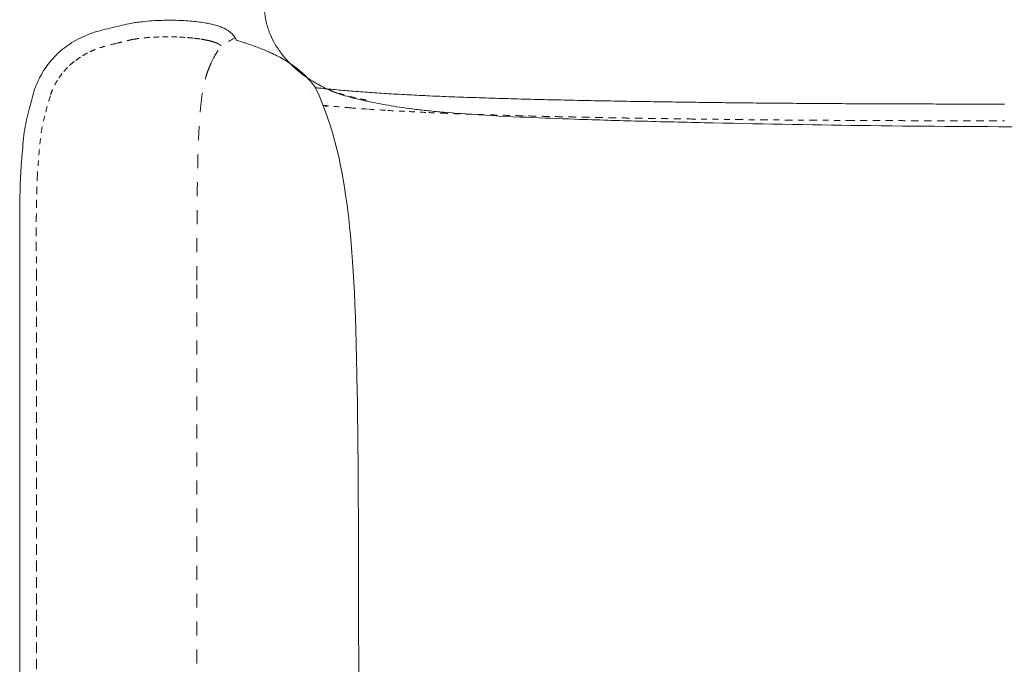
# Model space of a CAD drawing. Units: millimetres. Extents: x 1327 to 4278, y -789 to 2867.
# Drawn here: x 2013 to 2365, y 2138 to 2369 of the extents above; entities that cross this region are included whole.
import ezdxf

# ---------------------------------------------------------------- set-up
doc = ezdxf.new("R2010")
doc.units = ezdxf.units.MM
doc.linetypes.add('Dashed', pattern=[10, 5, -5])
doc.linetypes.add('Hidden', pattern=[4, 2, -2])
doc.layers.add('Make2D$可见线$场景轮廓线', color=7, linetype='Continuous', lineweight=50, true_color=0xffffff)
for name, color, linetype, true_color in [('Make2D$可见线$曲线', 7, 'Continuous', 0x000000), ('Make2D$隐藏线$曲线', 7, 'Hidden', 0x8c8c8c), ('图层 01', 7, 'Continuous', 0x000000)]:
    doc.layers.add(name, color=color, linetype=linetype, true_color=true_color)

msp = doc.modelspace()

# ---------------------------------------------------------------- linework, layer by layer
at = {"layer": 'Make2D$可见线$场景轮廓线', "color": 0, "lineweight": 9}
for points, knots in [([(2056.487, 2367.987), (2055.704, 2367.907), (2055.026, 2367.837), (2053.578, 2367.633), (2052.924, 2367.521), (2052.258, 2367.392)], [0, 0, 0, 0, 2.3440295, 2.3440295, 4.3452994, 4.3452994, 4.3452994, 4.3452994]), ([(2039.224, 2364.199), (2038.572, 2363.996), (2037.94, 2363.776), (2036.559, 2363.229), (2035.941, 2362.945), (2035.209, 2362.603)], [0, 0, 0, 0, 1.9942832, 1.9942832, 4.3271198, 4.3271198, 4.3271198, 4.3271198]), ([(2045.753, 2365.896), (2044.595, 2365.616), (2043.429, 2365.335), (2041.291, 2364.79), (2040.186, 2364.498), (2039.224, 2364.199)], [0, 0, 0, 0, 3.6946381, 3.6946381, 6.7595287, 6.7595287, 6.7595287, 6.7595287]), ([(2052.258, 2367.392), (2051.279, 2367.201), (2050.195, 2366.955), (2048.059, 2366.456), (2046.902, 2366.175), (2045.753, 2365.896)], [0, 0, 0, 0, 3.0464869, 3.0464869, 6.7024127, 6.7024127, 6.7024127, 6.7024127]), ([(2082.115, 2366.872), (2081.797, 2366.955), (2081.484, 2367.026), (2080.824, 2367.168), (2080.495, 2367.234), (2080.174, 2367.299)], [0, 0, 0, 0, 2.0017551, 2.0017551, 3.9229746, 3.9229746, 3.9229746, 3.9229746]), ([(2087.743, 2364.323), (2087.497, 2364.518), (2087.269, 2364.671), (2086.875, 2364.921), (2086.696, 2365.026), (2086.548, 2365.114)], [0, 0, 0, 0, 2.4039895, 2.4039895, 4.7424329, 4.7424329, 4.7424329, 4.7424329]), ([(2088.769, 2363.317), (2088.683, 2363.415), (2088.56, 2363.558), (2088.217, 2363.913), (2088.003, 2364.116), (2087.743, 2364.323)], [0, 0, 0, 0, 2.5088077, 2.5088077, 5.0122936, 5.0122936, 5.0122936, 5.0122936]), ([(2089.582, 2362.238), (2089.416, 2362.518), (2089.251, 2362.738), (2088.969, 2363.089), (2088.853, 2363.221), (2088.769, 2363.317)], [0, 0, 0, 0, 2.5839932, 2.5839932, 5.0766218, 5.0766218, 5.0766218, 5.0766218]), ([(2089.977, 2361.406), (2089.965, 2361.436), (2089.953, 2361.467), (2089.861, 2361.704), (2089.751, 2361.952), (2089.582, 2362.238)], [2.1720581, 2.1720581, 2.1720581, 2.1720581, 2.5985338, 2.5985338, 5.2405207, 5.2405207, 5.2405207, 5.2405207]), ([(2103.127, 2356.506), (2102.588, 2356.76), (2102.035, 2357.011), (2100.84, 2357.533), (2100.188, 2357.807), (2098.219, 2358.6), (2096.795, 2359.133), (2094.652, 2359.881), (2094.016, 2360.098), (2093.196, 2360.371), (2093.033, 2360.424), (2092.023, 2360.757), (2091.124, 2361.045), (2090.114, 2361.363), (2090.045, 2361.384), (2089.977, 2361.406)], [0, 0, 0, 0, 3.1394319, 3.1394319, 6.6241782, 6.6241782, 13.325148, 13.325148, 15.9874276, 15.9874276, 16.6387464, 16.6387464, 19.985907, 19.985907, 20.2282791, 20.2282791, 20.2282791, 20.2282791]), ([(2019.759, 2348.104), (2019.377, 2347.38), (2019.069, 2346.791), (2018.458, 2345.407), (2018.211, 2344.764), (2017.985, 2344.099)], [0, 0, 0, 0, 2.349628, 2.349628, 4.3902697, 4.3902697, 4.3902697, 4.3902697]), ([(2012.572, 2302.384), (2012.571, 2301.56), (2012.574, 2300.737), (2012.583, 2299.083), (2012.587, 2298.25), (2012.592, 2297.417)], [0, 0, 0, 0, 2.4662375, 2.4662375, 4.9680113, 4.9680113, 4.9680113, 4.9680113]), ([(2012.592, 2297.417), (2012.596, 2296.584), (2012.599, 2295.751), (2012.6, 2294.078), (2012.6, 2293.239), (2012.602, 2292.401)], [0, 0, 0, 0, 2.4970428, 2.4970428, 5.0163047, 5.0163047, 5.0163047, 5.0163047]), ([(2012.602, 2292.401), (2012.604, 2291.547), (2012.606, 2290.695), (2012.603, 2288.939), (2012.596, 2288.166), (2012.588, 2287.261)], [0, 0, 0, 0, 2.4921811, 2.4921811, 5.1399384, 5.1399384, 5.1399384, 5.1399384]), ([(2012.588, 2287.261), (2012.58, 2286.398), (2012.572, 2285.535), (2012.552, 2283.803), (2012.541, 2282.934), (2012.531, 2282.066)], [0, 0, 0, 0, 2.5866847, 2.5866847, 5.196886, 5.196886, 5.196886, 5.196886])]:
    msp.add_open_spline(points, degree=3, knots=knots, dxfattribs=at)
for points in [[(2059.998, 2368.311), (2058.872, 2368.234), (2057.62, 2368.102), (2056.487, 2367.987)], [(2063.391, 2368.452), (2062.262, 2368.422), (2061.157, 2368.392), (2059.998, 2368.311)], [(2066.738, 2368.507), (2065.649, 2368.512), (2064.51, 2368.481), (2063.391, 2368.452)], [(2069.846, 2368.417), (2068.83, 2368.46), (2067.824, 2368.501), (2066.738, 2368.507)], [(2072.849, 2368.262), (2071.882, 2368.333), (2070.872, 2368.374), (2069.846, 2368.417)], [(2075.524, 2368), (2074.68, 2368.095), (2073.816, 2368.191), (2072.849, 2368.262)], [(2078.034, 2367.69), (2077.225, 2367.811), (2076.414, 2367.901), (2075.524, 2368)], [(2080.174, 2367.299), (2079.541, 2367.427), (2078.848, 2367.567), (2078.034, 2367.69)], [(2083.755, 2366.362), (2083.307, 2366.515), (2082.778, 2366.699), (2082.115, 2366.872)], [(2085.257, 2365.799), (2084.77, 2366.015), (2084.181, 2366.216), (2083.755, 2366.362)], [(2086.548, 2365.114), (2086.248, 2365.292), (2085.83, 2365.546), (2085.257, 2365.799)], [(2031.955, 2360.963), (2030.922, 2360.356), (2029.98, 2359.664), (2029.017, 2358.956)], [(2035.209, 2362.603), (2034.127, 2362.099), (2032.986, 2361.568), (2031.955, 2360.963)], [(2029.017, 2358.956), (2028.163, 2358.328), (2027.296, 2357.69), (2026.5, 2356.986)], [(2023.76, 2354.052), (2022.993, 2353.145), (2022.232, 2352.245), (2021.568, 2351.256)], [(2026.184, 2356.699), (2025.304, 2355.88), (2024.534, 2354.968), (2023.76, 2354.052)], [(2026.5, 2356.986), (2026.394, 2356.892), (2026.288, 2356.796), (2026.184, 2356.699)], [(2103.349, 2356.401), (2103.275, 2356.436), (2103.201, 2356.471), (2103.127, 2356.506)], [(2021.568, 2351.256), (2020.897, 2350.26), (2020.319, 2349.164), (2019.759, 2348.104)], [(2017.985, 2344.099), (2017.321, 2342.149), (2016.559, 2339.169), (2016.055, 2337.224)], [(2119.758, 2344.23), (2119.282, 2344.282), (2118.818, 2344.335), (2118.362, 2344.389)], [(2125.325, 2343.68), (2123.45, 2343.856), (2121.509, 2344.038), (2119.758, 2344.23)], [(2131.202, 2343.155), (2129.153, 2343.32), (2127.275, 2343.497), (2125.325, 2343.68)], [(2137.727, 2342.678), (2135.557, 2342.829), (2133.281, 2342.987), (2131.202, 2343.155)], [(2144.57, 2342.227), (2142.2, 2342.368), (2140.021, 2342.519), (2137.727, 2342.678)], [(2152.088, 2341.821), (2149.609, 2341.948), (2146.985, 2342.082), (2144.57, 2342.227)], [(2159.16, 2341.465), (2157.053, 2341.566), (2154.136, 2341.716), (2152.088, 2341.821)], [(2163.943, 2341.257), (2162.146, 2341.33), (2160.9, 2341.383), (2159.16, 2341.465)], [(2168.158, 2341.089), (2166.735, 2341.143), (2165.357, 2341.199), (2163.943, 2341.257)], [(2172.527, 2340.932), (2171.082, 2340.983), (2169.594, 2341.035), (2168.158, 2341.089)], [(2176.956, 2340.779), (2175.477, 2340.828), (2174.002, 2340.88), (2172.527, 2340.932)], [(2181.498, 2340.636), (2179.991, 2340.682), (2178.456, 2340.73), (2176.956, 2340.779)], [(2186.083, 2340.498), (2184.552, 2340.542), (2183.025, 2340.589), (2181.498, 2340.636)], [(2190.749, 2340.369), (2189.193, 2340.411), (2187.636, 2340.453), (2186.083, 2340.498)], [(2195.443, 2340.245), (2193.876, 2340.285), (2192.313, 2340.327), (2190.749, 2340.369)], [(2200.189, 2340.129), (2198.607, 2340.167), (2197.023, 2340.204), (2195.443, 2340.245)], [(2204.949, 2340.017), (2203.361, 2340.053), (2201.775, 2340.091), (2200.189, 2340.129)], [(2209.73, 2339.913), (2208.136, 2339.947), (2206.541, 2339.981), (2204.949, 2340.017)], [(2214.511, 2339.812), (2212.915, 2339.845), (2211.322, 2339.879), (2209.73, 2339.913)], [(2219.283, 2339.719), (2217.691, 2339.75), (2216.099, 2339.78), (2214.511, 2339.812)], [(2224.039, 2339.629), (2222.452, 2339.658), (2220.866, 2339.689), (2219.283, 2339.719)], [(2228.757, 2339.546), (2227.183, 2339.573), (2225.61, 2339.601), (2224.039, 2339.629)], [(2233.448, 2339.465), (2231.882, 2339.491), (2230.319, 2339.519), (2228.757, 2339.546)], [(2238.076, 2339.391), (2236.531, 2339.415), (2234.988, 2339.44), (2233.448, 2339.465)], [(2016.055, 2337.224), (2015.371, 2334.585), (2014.755, 2332.192), (2014.322, 2329.494)], [(2242.673, 2339.319), (2241.138, 2339.342), (2239.606, 2339.366), (2238.076, 2339.391)], [(2247.21, 2339.252), (2245.696, 2339.274), (2244.183, 2339.296), (2242.673, 2339.319)], [(2252.464, 2339.18), (2250.672, 2339.203), (2248.921, 2339.228), (2247.21, 2339.252)], [(2260.618, 2339.079), (2257.968, 2339.111), (2255.249, 2339.144), (2252.464, 2339.18)], [(2269.488, 2338.975), (2266.528, 2339.007), (2263.572, 2339.043), (2260.618, 2339.079)], [(2278.294, 2338.888), (2275.356, 2338.916), (2272.42, 2338.943), (2269.488, 2338.975)], [(2287.095, 2338.81), (2284.161, 2338.833), (2281.228, 2338.861), (2278.294, 2338.888)], [(2295.949, 2338.746), (2292.998, 2338.766), (2290.046, 2338.786), (2287.095, 2338.81)], [(2304.083, 2338.692), (2301.304, 2338.709), (2298.593, 2338.728), (2295.949, 2338.746)], [(2309.317, 2338.662), (2307.611, 2338.671), (2305.867, 2338.68), (2304.083, 2338.692)], [(2313.83, 2338.64), (2312.326, 2338.647), (2310.822, 2338.654), (2309.317, 2338.662)], [(2318.379, 2338.62), (2316.863, 2338.626), (2315.347, 2338.633), (2313.83, 2338.64)], [(2322.945, 2338.601), (2321.423, 2338.607), (2319.901, 2338.613), (2318.379, 2338.62)], [(2327.541, 2338.585), (2326.01, 2338.591), (2324.477, 2338.596), (2322.945, 2338.601)], [(2332.151, 2338.571), (2330.615, 2338.575), (2329.078, 2338.58), (2327.541, 2338.585)], [(2336.787, 2338.559), (2335.242, 2338.562), (2333.697, 2338.566), (2332.151, 2338.571)], [(2341.433, 2338.547), (2339.884, 2338.551), (2338.336, 2338.555), (2336.787, 2338.559)], [(2346.099, 2338.538), (2344.544, 2338.541), (2342.988, 2338.544), (2341.433, 2338.547)], [(2350.773, 2338.53), (2349.215, 2338.532), (2347.657, 2338.535), (2346.099, 2338.538)], [(2355.464, 2338.524), (2353.901, 2338.526), (2352.337, 2338.528), (2350.773, 2338.53)], [(2360.16, 2338.519), (2358.595, 2338.52), (2357.029, 2338.522), (2355.464, 2338.524)], [(2364.867, 2338.515), (2363.298, 2338.516), (2361.729, 2338.517), (2360.16, 2338.519)], [(2014.322, 2329.494), (2013.875, 2326.705), (2013.63, 2323.588), (2013.407, 2320.778)], [(2013.407, 2320.778), (2013.219, 2318.418), (2012.951, 2315.098), (2012.814, 2312.694)], [(2012.814, 2312.694), (2012.699, 2310.678), (2012.665, 2309.243), (2012.629, 2307.195)], [(2012.629, 2307.195), (2012.6, 2305.59), (2012.575, 2303.986), (2012.572, 2302.384)], [(2012.531, 2282.066), (2012.512, 2280.213), (2012.51, 2278.617), (2012.51, 2276.764)], [(2012.51, 2276.764), (2012.51, 2274.988), (2012.51, 2273.212), (2012.51, 2271.412)], [(2012.51, 2271.412), (2012.51, 2269.613), (2012.51, 2267.79), (2012.51, 2265.967)], [(2012.51, 2265.967), (2012.51, 2264.144), (2012.51, 2262.321), (2012.51, 2260.478)], [(2012.51, 2260.478), (2012.51, 2258.634), (2012.51, 2256.771), (2012.51, 2254.907)], [(2012.51, 2254.907), (2012.51, 2253.043), (2012.51, 2251.18), (2012.51, 2249.299)], [(2012.51, 2249.299), (2012.51, 2247.418), (2012.51, 2245.52), (2012.51, 2243.622)], [(2012.51, 2243.622), (2012.51, 2241.724), (2012.51, 2239.826), (2012.51, 2237.914)], [(2012.51, 2237.914), (2012.51, 2236.002), (2012.51, 2234.076), (2012.51, 2232.15)], [(2012.51, 2232.15), (2012.51, 2230.224), (2012.51, 2228.298), (2012.51, 2226.361)], [(2012.51, 2226.361), (2012.51, 2224.424), (2012.51, 2222.477), (2012.51, 2220.529)], [(2012.51, 2220.529), (2012.51, 2218.581), (2012.51, 2216.633), (2012.51, 2214.678)], [(2012.51, 2214.678), (2012.51, 2212.722), (2012.51, 2210.759), (2012.51, 2208.795)], [(2012.51, 2208.795), (2012.51, 2206.832), (2012.51, 2204.869), (2012.51, 2202.901)], [(2012.51, 2202.901), (2012.51, 2200.933), (2012.51, 2198.961), (2012.51, 2196.988)], [(2012.51, 2196.988), (2012.51, 2195.016), (2012.51, 2193.043), (2012.51, 2191.07)], [(2012.51, 2191.07), (2012.51, 2189.096), (2012.51, 2187.121), (2012.51, 2185.146)], [(2012.51, 2185.146), (2012.51, 2183.171), (2012.51, 2181.196), (2012.51, 2179.223)], [(2012.51, 2179.223), (2012.51, 2177.25), (2012.51, 2175.279), (2012.51, 2173.309)], [(2012.51, 2173.309), (2012.51, 2171.338), (2012.51, 2169.367), (2012.51, 2167.402)], [(2012.51, 2167.402), (2012.51, 2165.437), (2012.51, 2163.477), (2012.51, 2161.517)], [(2012.51, 2161.517), (2012.51, 2159.557), (2012.51, 2157.597), (2012.51, 2155.646)], [(2012.51, 2155.646), (2012.51, 2153.695), (2012.51, 2151.753), (2012.51, 2149.81)], [(2012.51, 2149.81), (2012.51, 2147.868), (2012.51, 2145.926), (2012.51, 2143.996)], [(2012.51, 2143.996), (2012.51, 2142.066), (2012.51, 2140.148), (2012.51, 2138.23)], [(2012.51, 2138.23), (2012.51, 2136.312), (2012.51, 2134.394), (2012.51, 2132.491)]]:
    msp.add_open_spline(points, degree=3, dxfattribs=at)
at = {"layer": 'Make2D$可见线$曲线', "color": 0, "lineweight": 9}
msp.add_lwpolyline([(2012.51, 2276.764), (2012.51, 2271.412), (2012.51, 2265.967), (2012.51, 2260.478), (2012.51, 2254.907), (2012.51, 2249.299), (2012.51, 2243.622), (2012.51, 2237.914), (2012.51, 2232.15), (2012.51, 2226.361), (2012.51, 2220.529), (2012.51, 2214.678), (2012.51, 2208.795), (2012.51, 2202.901), (2012.51, 2196.988), (2012.51, 2191.07), (2012.51, 2185.146), (2012.51, 2179.223), (2012.51, 2173.309), (2012.51, 2167.402), (2012.51, 2161.517), (2012.51, 2155.646), (2012.51, 2149.81), (2012.51, 2143.996), (2012.51, 2138.23), (2012.51, 2132.491)], dxfattribs=at)
for points, knots in [([(2111.344, 2351.074), (2109.709, 2352.502), (2108.159, 2354.085), (2106.749, 2355.832), (2106.574, 2356.05), (2106.42, 2356.245), (2106.162, 2356.579), (2106.033, 2356.748), (2105.902, 2356.924), (2105.156, 2357.928), (2104.468, 2358.967), (2103.238, 2361.089), (2102.701, 2362.157), (2102.242, 2363.227), (2101.636, 2364.638), (2101.184, 2366.005), (2100.855, 2367.318), (2100.631, 2368.214), (2100.47, 2369.061), (2100.355, 2369.865), (2100.165, 2371.2), (2100.105, 2372.373), (2100.11, 2374.358), (2100.163, 2375.188), (2100.238, 2375.933), (2100.294, 2376.499), (2100.364, 2377.021), (2100.439, 2377.504)], [1619.5546044, 1619.5546044, 1619.5546044, 1619.5546044, 1629.6161061, 1629.6161061, 1629.6161061, 1630.6766185, 1630.6766185, 1631.6866832, 1631.6866832, 1631.6866832, 1637.2982667, 1637.2982667, 1642.8498398, 1642.8498398, 1642.8498398, 1650.1392906, 1650.1392906, 1650.1392906, 1655.1271696, 1655.1271696, 1655.1271696, 1663.422509, 1663.422509, 1670.7950314, 1670.7950314, 1670.7950314, 1676.4185768, 1676.4185768, 1676.4185768, 1676.4185768]), ([(2056.487, 2367.987), (2055.704, 2367.907), (2055.026, 2367.837), (2053.578, 2367.633), (2052.924, 2367.521), (2052.258, 2367.392)], [135.9510893, 135.9510893, 135.9510893, 135.9510893, 138.2951188, 138.2951188, 140.2963887, 140.2963887, 140.2963887, 140.2963887]), ([(2039.224, 2364.199), (2038.572, 2363.996), (2037.94, 2363.776), (2036.559, 2363.229), (2035.941, 2362.945), (2035.209, 2362.603)], [153.75833, 153.75833, 153.75833, 153.75833, 155.7526132, 155.7526132, 158.0854499, 158.0854499, 158.0854499, 158.0854499]), ([(2045.753, 2365.896), (2044.595, 2365.616), (2043.429, 2365.335), (2041.291, 2364.79), (2040.186, 2364.498), (2039.224, 2364.199)], [146.9988014, 146.9988014, 146.9988014, 146.9988014, 150.6934394, 150.6934394, 153.75833, 153.75833, 153.75833, 153.75833]), ([(2052.258, 2367.392), (2051.279, 2367.201), (2050.195, 2366.955), (2048.059, 2366.456), (2046.902, 2366.175), (2045.753, 2365.896)], [140.2963887, 140.2963887, 140.2963887, 140.2963887, 143.3428755, 143.3428755, 146.9988014, 146.9988014, 146.9988014, 146.9988014]), ([(2082.115, 2366.872), (2081.797, 2366.955), (2081.484, 2367.026), (2080.824, 2367.168), (2080.495, 2367.234), (2080.174, 2367.299)], [102.9226201, 102.9226201, 102.9226201, 102.9226201, 104.9243752, 104.9243752, 106.8455948, 106.8455948, 106.8455948, 106.8455948]), ([(2087.743, 2364.323), (2087.497, 2364.518), (2087.269, 2364.671), (2086.875, 2364.921), (2086.696, 2365.026), (2086.548, 2365.114)], [84.968641, 84.968641, 84.968641, 84.968641, 87.3726304, 87.3726304, 89.7110739, 89.7110739, 89.7110739, 89.7110739]), ([(2088.769, 2363.317), (2088.683, 2363.415), (2088.56, 2363.558), (2088.217, 2363.913), (2088.003, 2364.116), (2087.743, 2364.323)], [79.9563474, 79.9563474, 79.9563474, 79.9563474, 82.4651551, 82.4651551, 84.968641, 84.968641, 84.968641, 84.968641]), ([(2089.582, 2362.238), (2089.416, 2362.518), (2089.251, 2362.738), (2088.969, 2363.089), (2088.853, 2363.221), (2088.769, 2363.317)], [74.8797255, 74.8797255, 74.8797255, 74.8797255, 77.4637187, 77.4637187, 79.9563474, 79.9563474, 79.9563474, 79.9563474]), ([(2089.977, 2361.406), (2089.965, 2361.436), (2089.953, 2361.467), (2089.861, 2361.704), (2089.751, 2361.952), (2089.582, 2362.238)], [71.8112629, 71.8112629, 71.8112629, 71.8112629, 72.2377387, 72.2377387, 74.8797255, 74.8797255, 74.8797255, 74.8797255]), ([(2103.127, 2356.506), (2102.588, 2356.76), (2102.035, 2357.011), (2100.84, 2357.533), (2100.188, 2357.807), (2098.219, 2358.6), (2096.795, 2359.133), (2094.652, 2359.881), (2094.016, 2360.098), (2093.196, 2360.371), (2093.033, 2360.424), (2092.023, 2360.757), (2091.124, 2361.045), (2090.114, 2361.363), (2090.045, 2361.384), (2089.977, 2361.406)], [0, 0, 0, 0, 3.1394319, 3.1394319, 6.6241782, 6.6241782, 13.325148, 13.325148, 15.9874276, 15.9874276, 16.6387464, 16.6387464, 19.985907, 19.985907, 20.2282791, 20.2282791, 20.2282791, 20.2282791]), ([(2118.362, 2344.389), (2118.135, 2344.701), (2117.902, 2345.01), (2117.426, 2345.622), (2117.182, 2345.925), (2116.436, 2346.821), (2115.923, 2347.397), (2115.131, 2348.229), (2114.892, 2348.471), (2114.649, 2348.711), (2114.621, 2348.739), (2114.324, 2349.031), (2114.053, 2349.289), (2113.778, 2349.542), (2113.201, 2350.074), (2112.613, 2350.579), (2112.012, 2351.063), (2110.673, 2352.142), (2109.28, 2353.108), (2106.422, 2354.849), (2104.92, 2355.652), (2103.349, 2356.401)], [3.5332266, 3.5332266, 3.5332266, 3.5332266, 5.4650464, 5.4650464, 7.4030691, 7.4030691, 11.2766586, 11.2766586, 13.1873828, 13.1873828, 13.437529, 13.437529, 15.8232445, 15.8232445, 15.8232445, 20.0263887, 20.0263887, 20.0263887, 29.4498993, 29.4498993, 38.6152176, 38.6152176, 38.6152176, 38.6152176]), ([(2019.759, 2348.104), (2019.377, 2347.38), (2019.069, 2346.791), (2018.458, 2345.407), (2018.211, 2344.764), (2017.985, 2344.099)], [179.7443534, 179.7443534, 179.7443534, 179.7443534, 182.0939813, 182.0939813, 184.1346231, 184.1346231, 184.1346231, 184.1346231]), ([(2124.671, 2342.957), (2124.305, 2343.102), (2123.949, 2343.249), (2123.603, 2343.397), (2122.885, 2343.705), (2122.211, 2344.017), (2121.587, 2344.323), (2120.761, 2344.727), (2119.931, 2345.166), (2119.187, 2345.584), (2118.83, 2345.785), (2118.475, 2345.99), (2118.128, 2346.196), (2117.081, 2346.818), (2116.055, 2347.48), (2115.081, 2348.16)], [1597.0796817, 1597.0796817, 1597.0796817, 1597.0796817, 1598.4399362, 1598.4399362, 1598.4399362, 1601.2862572, 1601.2862572, 1601.2862572, 1605.1008682, 1605.1008682, 1605.1008682, 1606.8876743, 1606.8876743, 1606.8876743, 1612.3031567, 1612.3031567, 1612.3031567, 1612.3031567]), ([(2136.967, 2339.529), (2136.545, 2339.619), (2136.121, 2339.711), (2135.697, 2339.804), (2134.989, 2339.961), (2134.267, 2340.125), (2133.554, 2340.293), (2132.521, 2340.537), (2131.404, 2340.815), (2130.371, 2341.096), (2129.406, 2341.358), (2128.389, 2341.656), (2127.467, 2341.955), (2126.425, 2342.293), (2125.581, 2342.597), (2124.671, 2342.957)], [1583.9231403, 1583.9231403, 1583.9231403, 1583.9231403, 1585.2471067, 1585.2471067, 1585.2471067, 1587.4709586, 1587.4709586, 1587.4709586, 1590.7647176, 1590.7647176, 1590.7647176, 1593.8375758, 1593.8375758, 1593.8375758, 1597.0796817, 1597.0796817, 1597.0796817, 1597.0796817]), ([(2164.272, 2335.597), (2164.05, 2335.617), (2163.828, 2335.637), (2163.606, 2335.657), (2161.719, 2335.827), (2159.884, 2336.007), (2156.337, 2336.39), (2154.696, 2336.583), (2153.031, 2336.797), (2151.499, 2336.994), (2150.018, 2337.199), (2147.134, 2337.633), (2145.745, 2337.857), (2144.37, 2338.095), (2141.923, 2338.518), (2139.504, 2338.987), (2136.967, 2339.529)], [1554.7848562, 1554.7848562, 1554.7848562, 1554.7848562, 1555.4726237, 1555.4726237, 1555.4726237, 1561.2838065, 1561.2838065, 1566.6279299, 1566.6279299, 1566.6279299, 1571.5656247, 1571.5656247, 1576.0250158, 1576.0250158, 1576.0250158, 1583.9231403, 1583.9231403, 1583.9231403, 1583.9231403]), ([(2124.618, 2332.532), (2124.618, 2332.532), (2124.617, 2332.534), (2124.614, 2332.541), (2124.614, 2332.542), (2124.613, 2332.543)], [12.37179566, 12.37179566, 12.37179566, 12.37179566, 12.96917245, 12.96917245, 13.10835569, 13.10835569, 13.10835569, 13.10835569]), ([(2260.657, 2331.798), (2252.361, 2331.978), (2243.99, 2332.174), (2228.113, 2332.593), (2220.596, 2332.81), (2212.999, 2333.063), (2207.515, 2333.246), (2201.844, 2333.454), (2190.063, 2333.949), (2183.071, 2334.286), (2176.822, 2334.672)], [1458.0262347, 1458.0262347, 1458.0262347, 1458.0262347, 1483.3890113, 1483.3890113, 1505.7137725, 1505.7137725, 1505.7137725, 1522.5208887, 1522.5208887, 1542.0120602, 1542.0120602, 1542.0120602, 1542.0120602]), ([(2377.897, 2330.405), (2357.672, 2330.405), (2337.374, 2330.555), (2298.436, 2331.053), (2279.651, 2331.385), (2260.657, 2331.798)], [1340.7704976, 1340.7704976, 1340.7704976, 1340.7704976, 1402.0906973, 1402.0906973, 1458.0262347, 1458.0262347, 1458.0262347, 1458.0262347]), ([(2012.572, 2302.384), (2012.571, 2301.56), (2012.574, 2300.737), (2012.583, 2299.083), (2012.587, 2298.25), (2012.592, 2297.417)], [226.4093378, 226.4093378, 226.4093378, 226.4093378, 228.8755752, 228.8755752, 231.3773491, 231.3773491, 231.3773491, 231.3773491]), ([(2012.592, 2297.417), (2012.596, 2296.584), (2012.599, 2295.751), (2012.6, 2294.078), (2012.6, 2293.239), (2012.602, 2292.401)], [231.3773491, 231.3773491, 231.3773491, 231.3773491, 233.8743919, 233.8743919, 236.3936538, 236.3936538, 236.3936538, 236.3936538]), ([(2012.602, 2292.401), (2012.604, 2291.547), (2012.606, 2290.695), (2012.603, 2288.939), (2012.596, 2288.166), (2012.588, 2287.261)], [236.3936538, 236.3936538, 236.3936538, 236.3936538, 238.8858349, 238.8858349, 241.5335923, 241.5335923, 241.5335923, 241.5335923]), ([(2012.588, 2287.261), (2012.58, 2286.398), (2012.572, 2285.535), (2012.552, 2283.803), (2012.541, 2282.934), (2012.531, 2282.066)], [241.5335923, 241.5335923, 241.5335923, 241.5335923, 244.1202769, 244.1202769, 246.7304783, 246.7304783, 246.7304783, 246.7304783])]:
    msp.add_open_spline(points, degree=3, knots=knots, dxfattribs=at)
for points in [[(2059.998, 2368.311), (2058.872, 2368.234), (2057.62, 2368.102), (2056.487, 2367.987)], [(2063.391, 2368.452), (2062.262, 2368.422), (2061.157, 2368.392), (2059.998, 2368.311)], [(2066.738, 2368.507), (2065.649, 2368.512), (2064.51, 2368.481), (2063.391, 2368.452)], [(2069.846, 2368.417), (2068.83, 2368.46), (2067.824, 2368.501), (2066.738, 2368.507)], [(2072.849, 2368.262), (2071.882, 2368.333), (2070.872, 2368.374), (2069.846, 2368.417)], [(2075.524, 2368), (2074.68, 2368.095), (2073.816, 2368.191), (2072.849, 2368.262)], [(2078.034, 2367.69), (2077.225, 2367.811), (2076.414, 2367.901), (2075.524, 2368)], [(2080.174, 2367.299), (2079.541, 2367.427), (2078.848, 2367.567), (2078.034, 2367.69)], [(2083.755, 2366.362), (2083.307, 2366.515), (2082.778, 2366.699), (2082.115, 2366.872)], [(2085.257, 2365.799), (2084.77, 2366.015), (2084.181, 2366.216), (2083.755, 2366.362)], [(2086.548, 2365.114), (2086.248, 2365.292), (2085.83, 2365.546), (2085.257, 2365.799)], [(2031.955, 2360.963), (2030.922, 2360.356), (2029.98, 2359.664), (2029.017, 2358.956)], [(2035.209, 2362.603), (2034.127, 2362.099), (2032.986, 2361.568), (2031.955, 2360.963)], [(2029.017, 2358.956), (2028.163, 2358.328), (2027.296, 2357.69), (2026.5, 2356.986)], [(2023.76, 2354.052), (2022.993, 2353.145), (2022.232, 2352.245), (2021.568, 2351.256)], [(2026.184, 2356.699), (2025.304, 2355.88), (2024.534, 2354.968), (2023.76, 2354.052)], [(2026.5, 2356.986), (2026.394, 2356.892), (2026.288, 2356.796), (2026.184, 2356.699)], [(2103.349, 2356.401), (2103.275, 2356.436), (2103.201, 2356.471), (2103.127, 2356.506)], [(2021.568, 2351.256), (2020.897, 2350.26), (2020.319, 2349.164), (2019.759, 2348.104)], [(2115.081, 2348.16), (2113.771, 2349.076), (2112.517, 2350.05), (2111.344, 2351.074)], [(2017.985, 2344.099), (2017.321, 2342.149), (2016.559, 2339.169), (2016.055, 2337.224)], [(2119.758, 2344.23), (2119.282, 2344.282), (2118.818, 2344.335), (2118.362, 2344.389)], [(2125.325, 2343.68), (2123.45, 2343.856), (2121.509, 2344.038), (2119.758, 2344.23)], [(2131.202, 2343.155), (2129.153, 2343.32), (2127.275, 2343.497), (2125.325, 2343.68)], [(2137.727, 2342.678), (2135.557, 2342.829), (2133.281, 2342.987), (2131.202, 2343.155)], [(2144.57, 2342.227), (2142.2, 2342.368), (2140.021, 2342.519), (2137.727, 2342.678)], [(2152.088, 2341.821), (2149.609, 2341.948), (2146.985, 2342.082), (2144.57, 2342.227)], [(2159.16, 2341.465), (2157.053, 2341.566), (2154.136, 2341.716), (2152.088, 2341.821)], [(2163.943, 2341.257), (2162.146, 2341.33), (2160.9, 2341.383), (2159.16, 2341.465)], [(2168.158, 2341.089), (2166.735, 2341.143), (2165.357, 2341.199), (2163.943, 2341.257)], [(2172.527, 2340.932), (2171.082, 2340.983), (2169.594, 2341.035), (2168.158, 2341.089)], [(2176.956, 2340.779), (2175.477, 2340.828), (2174.002, 2340.88), (2172.527, 2340.932)], [(2181.498, 2340.636), (2179.991, 2340.682), (2178.456, 2340.73), (2176.956, 2340.779)], [(2186.083, 2340.498), (2184.552, 2340.542), (2183.025, 2340.589), (2181.498, 2340.636)], [(2190.749, 2340.369), (2189.193, 2340.411), (2187.636, 2340.453), (2186.083, 2340.498)], [(2195.443, 2340.245), (2193.876, 2340.285), (2192.313, 2340.327), (2190.749, 2340.369)], [(2200.189, 2340.129), (2198.607, 2340.167), (2197.023, 2340.204), (2195.443, 2340.245)], [(2204.949, 2340.017), (2203.361, 2340.053), (2201.775, 2340.091), (2200.189, 2340.129)], [(2209.73, 2339.913), (2208.136, 2339.947), (2206.541, 2339.981), (2204.949, 2340.017)], [(2214.511, 2339.812), (2212.915, 2339.845), (2211.322, 2339.879), (2209.73, 2339.913)], [(2219.283, 2339.719), (2217.691, 2339.75), (2216.099, 2339.78), (2214.511, 2339.812)], [(2224.039, 2339.629), (2222.452, 2339.658), (2220.866, 2339.689), (2219.283, 2339.719)], [(2228.757, 2339.546), (2227.183, 2339.573), (2225.61, 2339.601), (2224.039, 2339.629)], [(2233.448, 2339.465), (2231.882, 2339.491), (2230.319, 2339.519), (2228.757, 2339.546)], [(2238.076, 2339.391), (2236.531, 2339.415), (2234.988, 2339.44), (2233.448, 2339.465)], [(2016.055, 2337.224), (2015.371, 2334.585), (2014.755, 2332.192), (2014.322, 2329.494)], [(2122.327, 2337.709), (2122.375, 2337.701), (2122.424, 2337.694), (2122.472, 2337.686)], [(2122.328, 2337.709), (2122.328, 2337.709), (2122.328, 2337.709), (2122.328, 2337.709)], [(2242.673, 2339.319), (2241.138, 2339.342), (2239.606, 2339.366), (2238.076, 2339.391)], [(2247.21, 2339.252), (2245.696, 2339.274), (2244.183, 2339.296), (2242.673, 2339.319)], [(2252.464, 2339.18), (2250.672, 2339.203), (2248.921, 2339.228), (2247.21, 2339.252)], [(2260.618, 2339.079), (2257.968, 2339.111), (2255.249, 2339.144), (2252.464, 2339.18)], [(2269.488, 2338.975), (2266.528, 2339.007), (2263.572, 2339.043), (2260.618, 2339.079)], [(2278.294, 2338.888), (2275.356, 2338.916), (2272.42, 2338.943), (2269.488, 2338.975)], [(2287.095, 2338.81), (2284.161, 2338.833), (2281.228, 2338.861), (2278.294, 2338.888)], [(2295.949, 2338.746), (2292.998, 2338.766), (2290.046, 2338.786), (2287.095, 2338.81)], [(2304.083, 2338.692), (2301.304, 2338.709), (2298.593, 2338.728), (2295.949, 2338.746)], [(2309.317, 2338.662), (2307.611, 2338.671), (2305.867, 2338.68), (2304.083, 2338.692)], [(2313.83, 2338.64), (2312.326, 2338.647), (2310.822, 2338.654), (2309.317, 2338.662)], [(2318.379, 2338.62), (2316.863, 2338.626), (2315.347, 2338.633), (2313.83, 2338.64)], [(2322.945, 2338.601), (2321.423, 2338.607), (2319.901, 2338.613), (2318.379, 2338.62)], [(2327.541, 2338.585), (2326.01, 2338.591), (2324.477, 2338.596), (2322.945, 2338.601)], [(2332.151, 2338.571), (2330.615, 2338.575), (2329.078, 2338.58), (2327.541, 2338.585)], [(2336.787, 2338.559), (2335.242, 2338.562), (2333.697, 2338.566), (2332.151, 2338.571)], [(2341.433, 2338.547), (2339.884, 2338.551), (2338.336, 2338.555), (2336.787, 2338.559)], [(2346.099, 2338.538), (2344.544, 2338.541), (2342.988, 2338.544), (2341.433, 2338.547)], [(2350.773, 2338.53), (2349.215, 2338.532), (2347.657, 2338.535), (2346.099, 2338.538)], [(2355.464, 2338.524), (2353.901, 2338.526), (2352.337, 2338.528), (2350.773, 2338.53)], [(2360.16, 2338.519), (2358.595, 2338.52), (2357.029, 2338.522), (2355.464, 2338.524)], [(2364.867, 2338.515), (2363.298, 2338.516), (2361.729, 2338.517), (2360.16, 2338.519)], [(2176.822, 2334.672), (2172.651, 2334.93), (2168.347, 2335.238), (2164.272, 2335.597)], [(2014.322, 2329.494), (2013.875, 2326.705), (2013.63, 2323.588), (2013.407, 2320.778)], [(2013.407, 2320.778), (2013.219, 2318.418), (2012.951, 2315.098), (2012.814, 2312.694)], [(2012.814, 2312.694), (2012.699, 2310.678), (2012.665, 2309.243), (2012.629, 2307.195)], [(2012.629, 2307.195), (2012.6, 2305.59), (2012.575, 2303.986), (2012.572, 2302.384)], [(2012.531, 2282.066), (2012.512, 2280.213), (2012.51, 2278.617), (2012.51, 2276.764)]]:
    msp.add_open_spline(points, degree=3, dxfattribs=at)
at = {"layer": 'Make2D$隐藏线$曲线', "color": 0, "lineweight": 9}
msp.add_lwpolyline([(2018.51, 2132.491), (2018.51, 2138.23), (2018.51, 2143.996), (2018.51, 2149.81), (2018.51, 2155.646), (2018.51, 2161.517), (2018.51, 2167.402), (2018.51, 2173.309), (2018.51, 2179.223), (2018.51, 2185.146), (2018.51, 2191.07), (2018.51, 2196.988), (2018.51, 2202.901), (2018.51, 2208.795), (2018.51, 2214.678), (2018.51, 2220.529), (2018.51, 2226.361), (2018.51, 2232.15), (2018.51, 2237.914), (2018.51, 2243.622), (2018.51, 2249.299), (2018.51, 2254.907), (2018.51, 2260.478), (2018.51, 2265.967), (2018.51, 2271.412), (2018.51, 2276.764)], dxfattribs=at)
for points, knots in [([(2047.132, 2360.249), (2048.205, 2360.515), (2049.285, 2360.783), (2051.265, 2361.251), (2052.312, 2361.489), (2053.214, 2361.664)], [1559.2982421, 1559.2982421, 1559.2982421, 1559.2982421, 1562.7384519, 1562.7384519, 1565.5545579, 1565.5545579, 1565.5545579, 1565.5545579]), ([(2053.214, 2361.664), (2053.829, 2361.784), (2054.428, 2361.885), (2055.773, 2362.069), (2056.366, 2362.125), (2057.102, 2362.193)], [1565.5545579, 1565.5545579, 1565.5545579, 1565.5545579, 1567.3814145, 1567.3814145, 1569.5300141, 1569.5300141, 1569.5300141, 1569.5300141]), ([(2080.874, 2361.045), (2081.095, 2360.987), (2081.301, 2360.925), (2081.705, 2360.796), (2081.903, 2360.728), (2082.128, 2360.651)], [1601.2691565, 1601.2691565, 1601.2691565, 1601.2691565, 1603.2659259, 1603.2659259, 1605.367839, 1605.367839, 1605.367839, 1605.367839]), ([(2082.128, 2360.651), (2082.348, 2360.576), (2082.557, 2360.505), (2082.911, 2360.376), (2083.059, 2360.317), (2083.151, 2360.276)], [1605.367839, 1605.367839, 1605.367839, 1605.367839, 1607.4361025, 1607.4361025, 1609.5575049, 1609.5575049, 1609.5575049, 1609.5575049]), ([(2037.743, 2357.242), (2038.369, 2357.543), (2038.868, 2357.782), (2040.057, 2358.269), (2040.609, 2358.467), (2041.177, 2358.65)], [1549.4090798, 1549.4090798, 1549.4090798, 1549.4090798, 1551.3946364, 1551.3946364, 1553.1256853, 1553.1256853, 1553.1256853, 1553.1256853]), ([(2041.177, 2358.65), (2042.037, 2358.927), (2043.048, 2359.205), (2044.992, 2359.717), (2046.066, 2359.984), (2047.132, 2360.249)], [1553.1256853, 1553.1256853, 1553.1256853, 1553.1256853, 1555.8792308, 1555.8792308, 1559.2982421, 1559.2982421, 1559.2982421, 1559.2982421]), ([(2083.151, 2360.276), (2083.248, 2360.233), (2083.33, 2360.191), (2083.525, 2360.084), (2083.634, 2360.02), (2083.78, 2359.933)], [1609.5575049, 1609.5575049, 1609.5575049, 1609.5575049, 1611.7636456, 1611.7636456, 1614.0417523, 1614.0417523, 1614.0417523, 1614.0417523]), ([(2083.78, 2359.933), (2083.924, 2359.848), (2084.045, 2359.776), (2084.185, 2359.686), (2084.221, 2359.66), (2084.222, 2359.66)], [1614.0417523, 1614.0417523, 1614.0417523, 1614.0417523, 1616.2999484, 1616.2999484, 1618.1238606, 1618.1238606, 1618.1238606, 1618.1238606]), ([(2084.308, 2359.55), (2084.389, 2359.457), (2084.439, 2359.399), (2084.453, 2359.381), (2084.454, 2359.38), (2084.454, 2359.38)], [4.8486402, 4.8486402, 4.8486402, 4.8486402, 7.2576516, 7.2576516, 7.6766466, 7.6766466, 7.6766466, 7.6766466]), ([(2084.355, 2359.494), (2084.387, 2359.396), (2084.406, 2359.337), (2084.415, 2359.304), (2084.416, 2359.301), (2084.416, 2359.301)], [9.9157316, 9.9157316, 9.9157316, 9.9157316, 12.4424705, 12.4424705, 13.3039073, 13.3039073, 13.3039073, 13.3039073]), ([(2023.588, 2341.923), (2023.779, 2342.495), (2023.988, 2343.054), (2024.498, 2344.227), (2024.744, 2344.702), (2025.064, 2345.306)], [1527.9274164, 1527.9274164, 1527.9274164, 1527.9274164, 1529.674282, 1529.674282, 1531.6279835, 1531.6279835, 1531.6279835, 1531.6279835]), ([(2124.671, 2342.957), (2124.626, 2342.975), (2124.328, 2343.098), (2123.801, 2343.384), (2123.388, 2343.711), (2123.207, 2343.884)], [0.45597535, 0.45597535, 0.45597535, 0.45597535, 0.5, 0.75, 1, 1, 1, 1]), ([(2125.902, 2342.637), (2125.772, 2342.652), (2125.351, 2342.725), (2124.88, 2342.874), (2124.671, 2342.957)], [0, 0, 0, 0, 0.25, 0.45597535, 0.45597535, 0.45597535, 0.45597535]), ([(2018.454, 2297.394), (2018.463, 2298.221), (2018.472, 2299.048), (2018.494, 2300.689), (2018.508, 2301.504), (2018.523, 2302.321)], [1482.8869582, 1482.8869582, 1482.8869582, 1482.8869582, 1485.3713868, 1485.3713868, 1487.8143598, 1487.8143598, 1487.8143598, 1487.8143598]), ([(2018.424, 2292.392), (2018.428, 2293.228), (2018.431, 2294.066), (2018.439, 2295.734), (2018.446, 2296.564), (2018.454, 2297.394)], [1477.88401, 1477.88401, 1477.88401, 1477.88401, 1480.3995568, 1480.3995568, 1482.8869582, 1482.8869582, 1482.8869582, 1482.8869582]), ([(2018.434, 2287.258), (2018.426, 2288.163), (2018.419, 2288.932), (2018.417, 2290.688), (2018.42, 2291.539), (2018.424, 2292.392)], [1472.7499561, 1472.7499561, 1472.7499561, 1472.7499561, 1475.3970387, 1475.3970387, 1477.88401, 1477.88401, 1477.88401, 1477.88401]), ([(2018.489, 2282.065), (2018.48, 2282.933), (2018.469, 2283.802), (2018.45, 2285.533), (2018.442, 2286.395), (2018.434, 2287.258)], [1467.5546309, 1467.5546309, 1467.5546309, 1467.5546309, 1470.1644242, 1470.1644242, 1472.7499561, 1472.7499561, 1472.7499561, 1472.7499561])]:
    msp.add_open_spline(points, degree=3, knots=knots, dxfattribs=at)
for points in [[(2057.102, 2362.193), (2058.222, 2362.295), (2059.325, 2362.391), (2060.42, 2362.447)], [(2060.42, 2362.447), (2061.495, 2362.503), (2062.579, 2362.521), (2063.632, 2362.54)], [(2063.632, 2362.54), (2064.695, 2362.559), (2065.794, 2362.579), (2066.804, 2362.566)], [(2066.804, 2362.566), (2067.81, 2362.553), (2068.767, 2362.507), (2069.728, 2362.462)], [(2069.728, 2362.462), (2070.695, 2362.416), (2071.682, 2362.369), (2072.549, 2362.301)], [(2072.549, 2362.301), (2073.419, 2362.233), (2074.229, 2362.14), (2075.027, 2362.048)], [(2075.027, 2362.048), (2075.854, 2361.953), (2076.661, 2361.859), (2077.328, 2361.757)], [(2077.328, 2361.757), (2078.001, 2361.653), (2078.63, 2361.527), (2079.226, 2361.406)], [(2079.226, 2361.406), (2079.856, 2361.278), (2080.449, 2361.156), (2080.874, 2361.045)], [(2035.03, 2355.829), (2035.899, 2356.353), (2036.83, 2356.801), (2037.743, 2357.242)], [(2084.213, 2359.667), (2084.19, 2359.685), (2084.173, 2359.702), (2084.173, 2359.702)], [(2084.173, 2359.702), (2084.173, 2359.701), (2084.207, 2359.666), (2084.308, 2359.55)], [(2084.384, 2359.487), (2084.33, 2359.578), (2084.309, 2359.632), (2084.308, 2359.636)], [(2084.308, 2359.636), (2084.308, 2359.636), (2084.325, 2359.589), (2084.355, 2359.494)], [(2084.449, 2359.387), (2084.438, 2359.4), (2084.416, 2359.433), (2084.384, 2359.487)], [(2084.408, 2359.344), (2084.405, 2359.367), (2084.404, 2359.378), (2084.404, 2359.378)], [(2084.404, 2359.376), (2084.405, 2359.374), (2084.405, 2359.368), (2084.405, 2359.361)], [(2084.405, 2359.361), (2084.405, 2359.355), (2084.405, 2359.348), (2084.405, 2359.339)], [(2084.415, 2359.303), (2084.414, 2359.308), (2084.411, 2359.322), (2084.408, 2359.344)], [(2030.547, 2352.542), (2031.193, 2353.113), (2031.898, 2353.633), (2032.591, 2354.144)], [(2032.591, 2354.144), (2033.388, 2354.732), (2034.18, 2355.317), (2035.03, 2355.829)], [(2026.547, 2347.89), (2027.09, 2348.698), (2027.707, 2349.429), (2028.334, 2350.171)], [(2028.334, 2350.171), (2028.959, 2350.91), (2029.582, 2351.647), (2030.29, 2352.308)], [(2030.29, 2352.308), (2030.375, 2352.387), (2030.461, 2352.465), (2030.547, 2352.542)], [(2025.064, 2345.306), (2025.523, 2346.174), (2025.998, 2347.074), (2026.547, 2347.89)], [(2116.195, 2343.267), (2116.195, 2343.267), (2116.197, 2343.266), (2116.202, 2343.264)], [(2116.202, 2343.264), (2116.202, 2343.264), (2116.202, 2343.264), (2116.202, 2343.264)], [(2021.851, 2335.688), (2022.295, 2337.399), (2023.009, 2340.189), (2023.588, 2341.923)], [(2117.102, 2342.725), (2117.102, 2342.725), (2117.102, 2342.725), (2117.102, 2342.725)], [(2117.511, 2342.781), (2117.511, 2342.781), (2117.511, 2342.781), (2117.511, 2342.781)], [(2136.454, 2339.998), (2135.336, 2340.213), (2133.15, 2340.658), (2130.144, 2341.358), (2127.542, 2342.085), (2126.248, 2342.514), (2125.902, 2342.637)], [(2121.059, 2338.079), (2122.316, 2337.952), (2123.61, 2337.831), (2124.884, 2337.711)], [(2121.855, 2337.782), (2122.013, 2337.758), (2122.17, 2337.734), (2122.327, 2337.709)], [(2124.884, 2337.711), (2126.849, 2337.526), (2128.746, 2337.348), (2130.822, 2337.181)], [(2130.822, 2337.181), (2132.931, 2337.01), (2135.213, 2336.852), (2137.402, 2336.7)], [(2137.402, 2336.7), (2139.707, 2336.54), (2141.902, 2336.388), (2144.29, 2336.245)], [(2144.29, 2336.245), (2146.724, 2336.1), (2149.353, 2335.965), (2151.847, 2335.837)], [(2020.242, 2328.496), (2020.645, 2331.015), (2021.213, 2333.226), (2021.851, 2335.688)], [(2151.847, 2335.837), (2153.892, 2335.733), (2156.837, 2335.581), (2158.944, 2335.481)], [(2158.944, 2335.481), (2160.71, 2335.397), (2161.928, 2335.346), (2163.751, 2335.271)], [(2163.751, 2335.271), (2165.17, 2335.214), (2166.552, 2335.157), (2167.981, 2335.103)], [(2167.981, 2335.103), (2169.423, 2335.048), (2170.913, 2334.996), (2172.362, 2334.945)], [(2172.362, 2334.945), (2173.849, 2334.893), (2175.308, 2334.841), (2176.802, 2334.792)], [(2176.802, 2334.792), (2178.317, 2334.742), (2179.837, 2334.695), (2181.354, 2334.649)], [(2181.354, 2334.649), (2182.885, 2334.602), (2184.414, 2334.555), (2185.948, 2334.51)], [(2185.948, 2334.51), (2187.504, 2334.465), (2189.064, 2334.423), (2190.623, 2334.381)], [(2190.623, 2334.381), (2192.189, 2334.339), (2193.755, 2334.297), (2195.324, 2334.257)], [(2195.324, 2334.257), (2196.907, 2334.216), (2198.493, 2334.178), (2200.078, 2334.14)], [(2200.078, 2334.14), (2201.665, 2334.102), (2203.253, 2334.064), (2204.844, 2334.028)], [(2204.844, 2334.028), (2206.438, 2333.992), (2208.034, 2333.958), (2209.631, 2333.924)], [(2209.631, 2333.924), (2211.225, 2333.89), (2212.819, 2333.856), (2214.416, 2333.824)], [(2214.416, 2333.824), (2216.007, 2333.792), (2217.6, 2333.761), (2219.193, 2333.73)], [(2219.193, 2333.73), (2220.778, 2333.7), (2222.365, 2333.67), (2223.954, 2333.641)], [(2223.954, 2333.641), (2225.526, 2333.612), (2227.101, 2333.584), (2228.676, 2333.557)], [(2228.676, 2333.557), (2230.239, 2333.53), (2231.803, 2333.503), (2233.37, 2333.477)], [(2233.37, 2333.477), (2234.912, 2333.451), (2236.456, 2333.426), (2238.002, 2333.402)], [(2238.002, 2333.402), (2239.533, 2333.377), (2241.066, 2333.353), (2242.602, 2333.33)], [(2242.602, 2333.33), (2244.114, 2333.307), (2245.628, 2333.285), (2247.143, 2333.263)], [(2247.143, 2333.263), (2248.855, 2333.239), (2250.608, 2333.214), (2252.402, 2333.191)], [(2252.402, 2333.191), (2255.189, 2333.155), (2257.909, 2333.122), (2260.562, 2333.09)], [(2260.562, 2333.09), (2263.518, 2333.054), (2266.475, 2333.018), (2269.438, 2332.986)], [(2269.438, 2332.986), (2272.372, 2332.954), (2275.31, 2332.926), (2278.251, 2332.899)], [(2278.251, 2332.899), (2281.187, 2332.871), (2284.122, 2332.844), (2287.058, 2332.82)], [(2287.058, 2332.82), (2290.01, 2332.796), (2292.964, 2332.776), (2295.917, 2332.756)], [(2295.917, 2332.756), (2298.562, 2332.738), (2301.274, 2332.719), (2304.055, 2332.702)], [(2304.055, 2332.702), (2305.84, 2332.691), (2307.586, 2332.681), (2309.293, 2332.673)], [(2309.293, 2332.673), (2310.799, 2332.665), (2312.303, 2332.657), (2313.808, 2332.65)], [(2313.808, 2332.65), (2315.326, 2332.643), (2316.843, 2332.637), (2318.359, 2332.63)], [(2318.359, 2332.63), (2319.883, 2332.624), (2321.405, 2332.618), (2322.927, 2332.612)], [(2322.927, 2332.612), (2324.461, 2332.606), (2325.994, 2332.601), (2327.526, 2332.596)], [(2327.526, 2332.596), (2329.063, 2332.591), (2330.601, 2332.586), (2332.137, 2332.581)], [(2332.137, 2332.581), (2333.684, 2332.577), (2335.23, 2332.573), (2336.775, 2332.569)], [(2336.775, 2332.569), (2338.325, 2332.565), (2339.874, 2332.561), (2341.422, 2332.558)], [(2341.422, 2332.558), (2342.979, 2332.554), (2344.535, 2332.551), (2346.09, 2332.549)], [(2346.09, 2332.549), (2347.649, 2332.546), (2349.208, 2332.543), (2350.766, 2332.541)], [(2350.766, 2332.541), (2352.331, 2332.538), (2353.894, 2332.536), (2355.458, 2332.534)], [(2355.458, 2332.534), (2357.024, 2332.532), (2358.59, 2332.53), (2360.155, 2332.529)], [(2360.155, 2332.529), (2361.725, 2332.527), (2363.294, 2332.526), (2364.864, 2332.525)], [(2019.378, 2320.244), (2019.589, 2322.891), (2019.821, 2325.867), (2020.242, 2328.496)], [(2018.8, 2312.4), (2018.935, 2314.728), (2019.196, 2317.957), (2019.378, 2320.244)], [(2018.614, 2307.062), (2018.651, 2309.056), (2018.687, 2310.438), (2018.8, 2312.4)], [(2018.523, 2302.321), (2018.553, 2303.897), (2018.585, 2305.478), (2018.614, 2307.062)], [(2018.51, 2277.652), (2018.509, 2279.175), (2018.505, 2280.543), (2018.489, 2282.065)], [(2018.51, 2276.764), (2018.51, 2277.06), (2018.51, 2277.356), (2018.51, 2277.652)]]:
    msp.add_open_spline(points, degree=3, dxfattribs=at)
at = {"layer": 'Make2D$隐藏线$曲线', "color": 252, "linetype": 'Dashed', "lineweight": 9, "true_color": 0x939598}
for points, knots in [([(2080.579, 2352.194), (2080.432, 2351.852), (2080.27, 2351.466), (2079.914, 2350.565), (2079.698, 2349.995), (2079.235, 2348.601), (2078.97, 2347.737), (2078.307, 2345.022), (2077.934, 2343.103), (2077.603, 2340.551)], [0, 0, 0, 0, 6.340242, 6.340242, 13.1851632, 13.1851632, 19.8506062, 19.8506062, 28.6462851, 28.6462851, 28.6462851, 28.6462851]), ([(2081.058, 2353.308), (2081.058, 2353.308), (2081.046, 2353.278), (2080.961, 2353.071), (2080.799, 2352.706), (2080.579, 2352.194)], [17.5666884, 17.5666884, 17.5666884, 17.5666884, 20.763596, 20.763596, 30.2132989, 30.2132989, 30.2132989, 30.2132989]), ([(2077.603, 2340.551), (2077.457, 2339.419), (2077.323, 2338.194), (2077.084, 2335.648), (2076.976, 2334.273), (2076.733, 2330.727), (2076.609, 2328.358), (2076.331, 2321.864), (2076.21, 2317.134), (2076.133, 2312.827), (2075.918, 2300.834), (2075.928, 2285.874), (2075.929, 2273.967)], [0, 0, 0, 0, 4.054555, 4.054555, 8.3241172, 8.3241172, 15.2974328, 15.2974328, 28.3737619, 28.3737619, 28.3737619, 67.2520062, 67.2520062, 67.2520062, 67.2520062])]:
    msp.add_open_spline(points, degree=3, knots=knots, dxfattribs=at)
for points in [[(2075.929, 2273.967), (2075.929, 2243.482), (2075.929, 2213.32), (2075.929, 2183.479)], [(2075.929, 2183.479), (2075.929, 2152.741), (2075.929, 2121.792), (2075.929, 2090.632)]]:
    msp.add_open_spline(points, degree=3, dxfattribs=at)
at = {"layer": '图层 01', "color": 252, "linetype": 'Dashed', "lineweight": 9, "true_color": 0x939598}
msp.add_open_spline([(2081.058, 2353.308), (2083.642, 2358.754), (2084.449, 2359.387), (2089.582, 2362.238)], degree=3, dxfattribs=at)
at = {"layer": '图层 01', "color": 0, "lineweight": 9}
msp.add_open_spline([(2118.362, 2344.389), (2125.285, 2329.388), (2130.733, 2301.621), (2133.814, 2252.962), (2133.814, 2100.562), (2133.814, 2013.448), (2132.22, 1987.314), (2127.462, 1959.719), (2116.878, 1944.598)], degree=3, dxfattribs=at)

doc.saveas('drawing.dxf')
